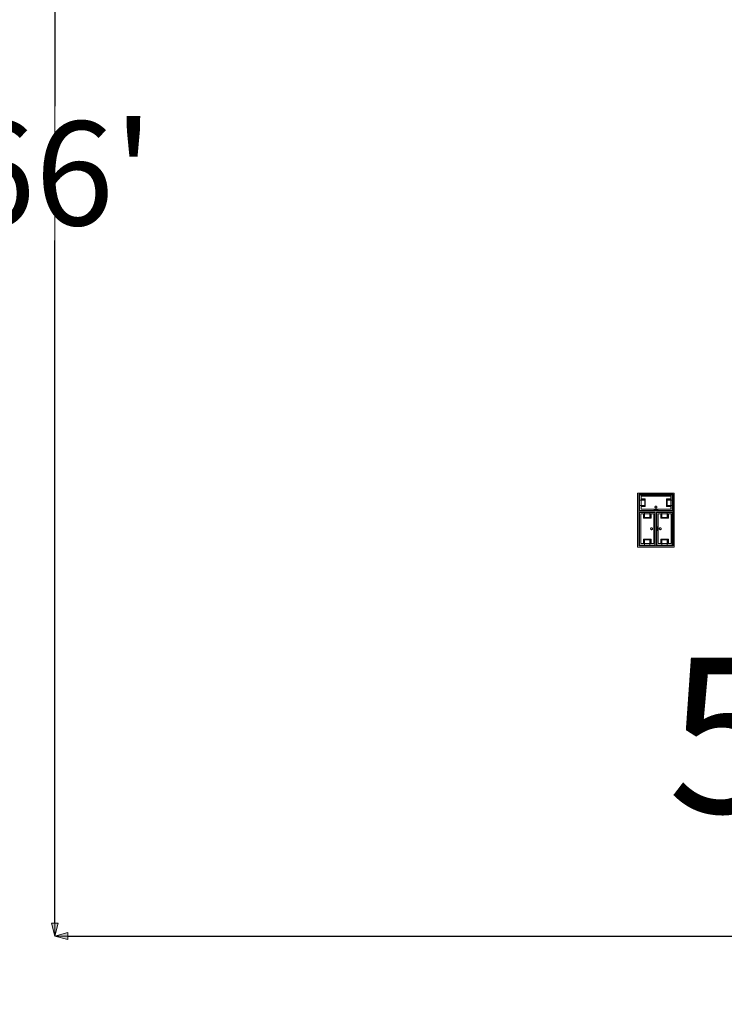
# Model space of a CAD drawing. Units: feet. Extents: x -1201 to -132, y -897 to -109.
# Drawn here: x -795 to -764, y -599 to -556 of the extents above; entities that cross this region are included whole.
import ezdxf

# ---------------------------------------------------------------- set-up
doc = ezdxf.new("R2010")
doc.units = ezdxf.units.FT
doc.header["$LTSCALE"] = 40
doc.header["$MEASUREMENT"] = 0
doc.header["$PDMODE"] = 1
doc.header["$PDSIZE"] = -2
doc.layers.get('0').update_dxf_attribs({"lineweight": 5})
doc.layers.get('Defpoints').update_dxf_attribs({"lineweight": 18})
for name, color, linetype, lineweight in [('A-FLOR-FIXT', 7, 'Continuous', 18), ('Dimension', 7, 'Continuous', 5), ('None', 7, 'Continuous', 18)]:
    doc.layers.add(name, color=color, linetype=linetype, lineweight=lineweight)
doc.styles.add('Times', font='Times')
doc.styles.add('Times New Roman', font='Times New Roman.ttf')
doc.dimstyles.new('Plan Dim', dxfattribs={"dimtxt": 3.747106, "dimasz": 0.556641, "dimexe": 0, "dimexo": 0, "dimgap": 0, "dimtad": 0, "dimtih": 1, "dimtoh": 1, "dimdec": 3, "dimzin": 4, "dimdsep": 46, "dimtxsty": 'Times New Roman', "dimblk": 'VW_FILLEDARROW', "dimblk1": 'VW_FILLEDARROW', "dimblk2": 'VW_FILLEDARROW', "dimcen": 0, "dimse1": 1, "dimse2": 1, "dimazin": 0, "dimtfac": 1, "dimtdec": 3, "dimtix": 1, "dimtofl": 0, "dimtmove": 0, "dimatfit": 0, "dimldrblk": 'VW_FILLEDARROW', "dimfxl": 1, "dimfrac": 2, "dimtolj": 1, "dimtzin": 4, "dimarcsym": 0})

# ---------------------------------------------------------------- blocks, each defined once
blk = doc.blocks.new('VW_FILLEDARROW')
at = {"linetype": 'Continuous', "lineweight": 0, "transparency": 16777216}
blk.add_hatch(color=0, dxfattribs=at).paths.add_polyline_path([(-1, 0.268), (0, 0), (-1, -0.268)])
at = {"color": 0, "linetype": 'Continuous', "lineweight": 5, "transparency": 16777216, "flags": 128}
blk.add_lwpolyline([(-1, 0.268), (0, 0), (-1, -0.268)], close=True, dxfattribs=at)
blk = doc.blocks.new('*D296')
at = {"layer": 'Defpoints', "color": 0, "transparency": 33554687}
for p in [(-793.097, -596), (-793.097, -596), (-706.097, -596)]:
    blk.add_point(p, dxfattribs=at)
at = {"layer": 'Dimension', "color": 0, "linetype": 'Continuous', "lineweight": -2, "transparency": 33554687}
for p, q in [((-792.54, -596), (-753.781, -596)), ((-706.653, -596), (-745.412, -596))]:
    blk.add_line(p, q, dxfattribs=at)
at = {"layer": 'Dimension', "color": 0, "lineweight": -2, "xscale": 0.556640625, "yscale": 0.556640625, "zscale": 0.556640625, "rotation": 180}
blk.add_blockref('VW_FILLEDARROW', (-793.097, -596), dxfattribs=at)
at = {"layer": 'Dimension', "color": 0, "lineweight": -2, "xscale": 0.556640625, "yscale": 0.556640625, "zscale": 0.556640625}
blk.add_blockref('VW_FILLEDARROW', (-706.097, -596), dxfattribs=at)
at = {"layer": 'Dimension', "color": 0, "lineweight": 5, "transparency": 33554687, "insert": (-749.597, -596), "char_height": 4.4965, "attachment_point": 5, "style": 'Times New Roman'}
blk.add_mtext("\\A1;87'", dxfattribs=at)
blk = doc.blocks.new('*D324')
at = {"layer": 'Defpoints', "color": 0, "transparency": 33554687}
for p in [(-793.097, -530), (-793.097, -596), (-793.097, -596)]:
    blk.add_point(p, dxfattribs=at)
at = {"layer": 'Dimension', "color": 0, "linetype": 'Continuous', "lineweight": -2, "transparency": 33554687}
for p, q in [((-793.097, -530.557), (-793.097, -560.088)), ((-793.097, -595.443), (-793.097, -565.912))]:
    blk.add_line(p, q, dxfattribs=at)
at = {"layer": 'Dimension', "color": 0, "lineweight": -2, "xscale": 0.556640625, "yscale": 0.556640625, "zscale": 0.556640625}
for p, rotation in [((-793.097, -530), 90), ((-793.097, -596), 270)]:
    blk.add_blockref('VW_FILLEDARROW', p, dxfattribs=dict(at, rotation=rotation))
at = {"layer": 'Dimension', "color": 0, "lineweight": 5, "transparency": 33554687, "insert": (-793.097, -563), "char_height": 4.4965, "attachment_point": 5, "style": 'Times New Roman'}
blk.add_mtext("\\A1;66'", dxfattribs=at)

msp = doc.modelspace()

# ---------------------------------------------------------------- linework, layer by layer
at = {"layer": 'A-FLOR-FIXT', "linetype": 'Continuous', "lineweight": 5, "transparency": 33554687}
for p, q in [((-767.805, -577.583), (-767.805, -576.917)), ((-767.805, -576.917), (-766.388, -576.917)), ((-767.805, -577.365), (-767.805, -577.135)), ((-767.805, -577.135), (-767.576, -577.135)), ((-767.742, -577.531), (-767.742, -576.969)), ((-767.742, -576.969), (-766.45, -576.969)), ((-767.742, -577.083), (-767.555, -577.083)), ((-767.742, -577.083), (-767.742, -577.135)), ((-767.742, -577.125), (-767.565, -577.125)), ((-767.576, -577.135), (-767.576, -577.365)), ((-767.565, -577.125), (-767.565, -577.375)), ((-767.555, -577.083), (-767.555, -577.417)), ((-766.638, -577.083), (-766.45, -577.083)), ((-766.638, -577.417), (-766.638, -577.083)), ((-766.628, -577.125), (-766.45, -577.125)), ((-766.628, -577.375), (-766.628, -577.125)), ((-766.617, -577.135), (-766.388, -577.135)), ((-766.617, -577.365), (-766.617, -577.135)), ((-766.45, -577.083), (-766.503, -577.083)), ((-766.45, -576.969), (-766.45, -577.531)), ((-766.45, -577.083), (-766.45, -577.135)), ((-766.388, -576.917), (-766.388, -577.583)), ((-766.388, -577.135), (-766.388, -577.365)), ((-767.576, -577.365), (-767.805, -577.365)), ((-766.388, -577.583), (-767.805, -577.583)), ((-767.742, -577.417), (-767.742, -577.365)), ((-767.565, -577.375), (-767.742, -577.375)), ((-767.555, -577.417), (-767.742, -577.417)), ((-767.742, -577.417), (-767.69, -577.417)), ((-766.45, -577.531), (-767.742, -577.531)), ((-767.18, -577.583), (-767.18, -577.562)), ((-767.18, -577.562), (-767.013, -577.562)), ((-767.013, -577.583), (-767.18, -577.583)), ((-767.137, -577.429), (-767.138, -577.433)), ((-767.138, -577.433), (-767.138, -577.438)), ((-767.138, -577.438), (-767.138, -577.442)), ((-767.138, -577.442), (-767.137, -577.446)), ((-767.136, -577.425), (-767.137, -577.429)), ((-767.137, -577.446), (-767.136, -577.45)), ((-767.134, -577.421), (-767.136, -577.425)), ((-767.136, -577.45), (-767.134, -577.454)), ((-767.132, -577.417), (-767.134, -577.421)), ((-767.134, -577.454), (-767.132, -577.458)), ((-767.13, -577.413), (-767.132, -577.417)), ((-767.132, -577.458), (-767.13, -577.462)), ((-767.127, -577.41), (-767.13, -577.413)), ((-767.13, -577.462), (-767.127, -577.465)), ((-767.124, -577.407), (-767.127, -577.41)), ((-767.127, -577.465), (-767.124, -577.468)), ((-767.121, -577.404), (-767.124, -577.407)), ((-767.124, -577.468), (-767.121, -577.471)), ((-767.117, -577.401), (-767.121, -577.404)), ((-767.121, -577.471), (-767.117, -577.474)), ((-767.113, -577.399), (-767.117, -577.401)), ((-767.117, -577.474), (-767.113, -577.476)), ((-767.109, -577.398), (-767.113, -577.399)), ((-767.113, -577.476), (-767.109, -577.477)), ((-767.105, -577.397), (-767.109, -577.398)), ((-767.109, -577.477), (-767.105, -577.478)), ((-767.101, -577.396), (-767.105, -577.397)), ((-767.105, -577.478), (-767.101, -577.479)), ((-767.096, -577.396), (-767.101, -577.396)), ((-767.101, -577.479), (-767.096, -577.479)), ((-767.092, -577.396), (-767.096, -577.396)), ((-767.096, -577.479), (-767.092, -577.479)), ((-767.088, -577.397), (-767.092, -577.396)), ((-767.092, -577.479), (-767.088, -577.478)), ((-767.083, -577.398), (-767.088, -577.397)), ((-767.088, -577.478), (-767.083, -577.477)), ((-767.079, -577.399), (-767.083, -577.398)), ((-767.083, -577.477), (-767.079, -577.476)), ((-767.076, -577.401), (-767.079, -577.399)), ((-767.079, -577.476), (-767.076, -577.474)), ((-767.072, -577.404), (-767.076, -577.401)), ((-767.076, -577.474), (-767.072, -577.471)), ((-767.068, -577.407), (-767.072, -577.404)), ((-767.072, -577.471), (-767.068, -577.468)), ((-767.065, -577.41), (-767.068, -577.407)), ((-767.068, -577.468), (-767.065, -577.465)), ((-767.063, -577.413), (-767.065, -577.41)), ((-767.065, -577.465), (-767.063, -577.462)), ((-767.06, -577.417), (-767.063, -577.413)), ((-767.063, -577.462), (-767.06, -577.458)), ((-767.058, -577.421), (-767.06, -577.417)), ((-767.06, -577.458), (-767.058, -577.454)), ((-767.057, -577.425), (-767.058, -577.421)), ((-767.058, -577.454), (-767.057, -577.45)), ((-767.056, -577.429), (-767.057, -577.425)), ((-767.057, -577.45), (-767.056, -577.446)), ((-767.055, -577.433), (-767.056, -577.429)), ((-767.056, -577.446), (-767.055, -577.442)), ((-767.055, -577.438), (-767.055, -577.433)), ((-767.055, -577.442), (-767.055, -577.438)), ((-767.013, -577.562), (-767.013, -577.583)), ((-766.45, -577.417), (-766.638, -577.417)), ((-766.45, -577.375), (-766.628, -577.375)), ((-766.388, -577.365), (-766.617, -577.365)), ((-766.45, -577.417), (-766.45, -577.365)), ((-767.805, -579.083), (-767.805, -577.667)), ((-767.805, -577.667), (-767.138, -577.667)), ((-767.753, -579.021), (-767.753, -577.729)), ((-767.753, -577.729), (-767.19, -577.729)), ((-767.638, -577.917), (-767.638, -577.729)), ((-767.638, -577.729), (-767.638, -577.781)), ((-767.638, -577.729), (-767.586, -577.729)), ((-767.305, -577.917), (-767.638, -577.917)), ((-767.596, -577.906), (-767.596, -577.729)), ((-767.346, -577.906), (-767.596, -577.906)), ((-767.586, -577.896), (-767.586, -577.667)), ((-767.586, -577.667), (-767.357, -577.667)), ((-767.357, -577.896), (-767.586, -577.896)), ((-767.357, -577.667), (-767.357, -577.896)), ((-767.305, -577.729), (-767.357, -577.729)), ((-767.346, -577.729), (-767.346, -577.906)), ((-767.305, -577.729), (-767.305, -577.917)), ((-767.19, -577.729), (-767.19, -579.021)), ((-767.138, -577.667), (-767.138, -579.083)), ((-767.055, -579.083), (-767.055, -577.667)), ((-767.055, -577.667), (-766.388, -577.667)), ((-767.003, -579.021), (-767.003, -577.729)), ((-767.003, -577.729), (-766.44, -577.729)), ((-766.888, -577.917), (-766.888, -577.729)), ((-766.888, -577.729), (-766.888, -577.781)), ((-766.888, -577.729), (-766.836, -577.729)), ((-766.555, -577.917), (-766.888, -577.917)), ((-766.846, -577.906), (-766.846, -577.729)), ((-766.596, -577.906), (-766.846, -577.906)), ((-766.836, -577.896), (-766.836, -577.667)), ((-766.836, -577.667), (-766.607, -577.667)), ((-766.607, -577.896), (-766.836, -577.896)), ((-766.607, -577.667), (-766.607, -577.896)), ((-766.555, -577.729), (-766.607, -577.729)), ((-766.596, -577.729), (-766.596, -577.906)), ((-766.555, -577.729), (-766.555, -577.917)), ((-766.44, -577.729), (-766.44, -579.021)), ((-766.388, -577.667), (-766.388, -579.083)), ((-767.325, -578.371), (-767.326, -578.375)), ((-767.326, -578.375), (-767.325, -578.379)), ((-767.323, -578.362), (-767.325, -578.366)), ((-767.325, -578.366), (-767.325, -578.371)), ((-767.325, -578.379), (-767.325, -578.384)), ((-767.325, -578.384), (-767.323, -578.388)), ((-767.322, -578.358), (-767.323, -578.362)), ((-767.323, -578.388), (-767.322, -578.392)), ((-767.32, -578.354), (-767.322, -578.358)), ((-767.322, -578.392), (-767.32, -578.396)), ((-767.318, -578.351), (-767.32, -578.354)), ((-767.32, -578.396), (-767.318, -578.399)), ((-767.315, -578.347), (-767.318, -578.351)), ((-767.318, -578.399), (-767.315, -578.403)), ((-767.312, -578.344), (-767.315, -578.347)), ((-767.315, -578.403), (-767.312, -578.406)), ((-767.308, -578.341), (-767.312, -578.344)), ((-767.312, -578.406), (-767.308, -578.409)), ((-767.305, -578.339), (-767.308, -578.341)), ((-767.308, -578.409), (-767.305, -578.411)), ((-767.301, -578.337), (-767.305, -578.339)), ((-767.305, -578.411), (-767.301, -578.413)), ((-767.297, -578.335), (-767.301, -578.337)), ((-767.301, -578.413), (-767.297, -578.415)), ((-767.293, -578.334), (-767.297, -578.335)), ((-767.297, -578.415), (-767.293, -578.416)), ((-767.288, -578.334), (-767.293, -578.334)), ((-767.293, -578.416), (-767.288, -578.416)), ((-767.284, -578.333), (-767.288, -578.334)), ((-767.288, -578.416), (-767.284, -578.417)), ((-767.279, -578.334), (-767.284, -578.333)), ((-767.284, -578.417), (-767.279, -578.416)), ((-767.275, -578.334), (-767.279, -578.334)), ((-767.279, -578.416), (-767.275, -578.416)), ((-767.271, -578.335), (-767.275, -578.334)), ((-767.275, -578.416), (-767.271, -578.415)), ((-767.267, -578.337), (-767.271, -578.335)), ((-767.271, -578.415), (-767.267, -578.413)), ((-767.263, -578.339), (-767.267, -578.337)), ((-767.267, -578.413), (-767.263, -578.411)), ((-767.259, -578.341), (-767.263, -578.339)), ((-767.263, -578.411), (-767.259, -578.409)), ((-767.256, -578.344), (-767.259, -578.341)), ((-767.259, -578.409), (-767.256, -578.406)), ((-767.253, -578.347), (-767.256, -578.344)), ((-767.256, -578.406), (-767.253, -578.403)), ((-767.25, -578.351), (-767.253, -578.347)), ((-767.253, -578.403), (-767.25, -578.399)), ((-767.248, -578.354), (-767.25, -578.351)), ((-767.25, -578.399), (-767.248, -578.396)), ((-767.246, -578.358), (-767.248, -578.354)), ((-767.248, -578.396), (-767.246, -578.392)), ((-767.244, -578.362), (-767.246, -578.358)), ((-767.246, -578.392), (-767.244, -578.388)), ((-767.243, -578.366), (-767.244, -578.362)), ((-767.244, -578.388), (-767.243, -578.384)), ((-767.242, -578.371), (-767.243, -578.366)), ((-767.243, -578.384), (-767.242, -578.379)), ((-767.242, -578.375), (-767.242, -578.371)), ((-767.242, -578.379), (-767.242, -578.375)), ((-767.159, -578.458), (-767.159, -578.292)), ((-767.159, -578.292), (-767.138, -578.292)), ((-767.138, -578.458), (-767.159, -578.458)), ((-767.138, -578.292), (-767.138, -578.458)), ((-767.055, -578.458), (-767.055, -578.292)), ((-767.055, -578.292), (-767.034, -578.292)), ((-767.034, -578.458), (-767.055, -578.458)), ((-767.034, -578.292), (-767.034, -578.458)), ((-766.95, -578.371), (-766.951, -578.375)), ((-766.951, -578.375), (-766.95, -578.379)), ((-766.948, -578.362), (-766.95, -578.366)), ((-766.95, -578.366), (-766.95, -578.371)), ((-766.95, -578.379), (-766.95, -578.384)), ((-766.95, -578.384), (-766.948, -578.388)), ((-766.947, -578.358), (-766.948, -578.362)), ((-766.948, -578.388), (-766.947, -578.392)), ((-766.945, -578.354), (-766.947, -578.358)), ((-766.947, -578.392), (-766.945, -578.396)), ((-766.943, -578.351), (-766.945, -578.354)), ((-766.945, -578.396), (-766.943, -578.399)), ((-766.94, -578.347), (-766.943, -578.351)), ((-766.943, -578.399), (-766.94, -578.403)), ((-766.937, -578.344), (-766.94, -578.347)), ((-766.94, -578.403), (-766.937, -578.406)), ((-766.933, -578.341), (-766.937, -578.344)), ((-766.937, -578.406), (-766.933, -578.409)), ((-766.93, -578.339), (-766.933, -578.341)), ((-766.933, -578.409), (-766.93, -578.411)), ((-766.926, -578.337), (-766.93, -578.339)), ((-766.93, -578.411), (-766.926, -578.413)), ((-766.922, -578.335), (-766.926, -578.337)), ((-766.926, -578.413), (-766.922, -578.415)), ((-766.918, -578.334), (-766.922, -578.335)), ((-766.922, -578.415), (-766.918, -578.416)), ((-766.913, -578.334), (-766.918, -578.334)), ((-766.918, -578.416), (-766.913, -578.416)), ((-766.909, -578.333), (-766.913, -578.334)), ((-766.913, -578.416), (-766.909, -578.417)), ((-766.904, -578.334), (-766.909, -578.333)), ((-766.909, -578.417), (-766.904, -578.416)), ((-766.9, -578.334), (-766.904, -578.334)), ((-766.904, -578.416), (-766.9, -578.416)), ((-766.896, -578.335), (-766.9, -578.334)), ((-766.9, -578.416), (-766.896, -578.415)), ((-766.892, -578.337), (-766.896, -578.335)), ((-766.896, -578.415), (-766.892, -578.413)), ((-766.888, -578.339), (-766.892, -578.337)), ((-766.892, -578.413), (-766.888, -578.411)), ((-766.884, -578.341), (-766.888, -578.339)), ((-766.888, -578.411), (-766.884, -578.409)), ((-766.881, -578.344), (-766.884, -578.341)), ((-766.884, -578.409), (-766.881, -578.406)), ((-766.878, -578.347), (-766.881, -578.344)), ((-766.881, -578.406), (-766.878, -578.403)), ((-766.875, -578.351), (-766.878, -578.347)), ((-766.878, -578.403), (-766.875, -578.399)), ((-766.873, -578.354), (-766.875, -578.351)), ((-766.875, -578.399), (-766.873, -578.396)), ((-766.871, -578.358), (-766.873, -578.354)), ((-766.873, -578.396), (-766.871, -578.392)), ((-766.869, -578.362), (-766.871, -578.358)), ((-766.871, -578.392), (-766.869, -578.388)), ((-766.868, -578.366), (-766.869, -578.362)), ((-766.869, -578.388), (-766.868, -578.384)), ((-766.867, -578.371), (-766.868, -578.366)), ((-766.868, -578.384), (-766.867, -578.379)), ((-766.867, -578.375), (-766.867, -578.371)), ((-766.867, -578.379), (-766.867, -578.375)), ((-767.638, -579.021), (-767.638, -578.833)), ((-767.638, -578.833), (-767.305, -578.833)), ((-767.596, -579.021), (-767.596, -578.844)), ((-767.596, -578.844), (-767.346, -578.844)), ((-767.586, -579.083), (-767.586, -578.854)), ((-767.586, -578.854), (-767.357, -578.854)), ((-767.357, -578.854), (-767.357, -579.083)), ((-767.346, -578.844), (-767.346, -579.021)), ((-767.305, -578.833), (-767.305, -579.021)), ((-766.888, -579.021), (-766.888, -578.833)), ((-766.888, -578.833), (-766.555, -578.833)), ((-766.846, -579.021), (-766.846, -578.844)), ((-766.846, -578.844), (-766.596, -578.844)), ((-766.836, -579.083), (-766.836, -578.854)), ((-766.836, -578.854), (-766.607, -578.854)), ((-766.607, -578.854), (-766.607, -579.083)), ((-766.596, -578.844), (-766.596, -579.021)), ((-766.555, -578.833), (-766.555, -579.021)), ((-767.138, -579.083), (-767.805, -579.083)), ((-767.19, -579.021), (-767.753, -579.021)), ((-767.638, -579.021), (-767.586, -579.021)), ((-767.357, -579.083), (-767.586, -579.083)), ((-767.305, -579.021), (-767.357, -579.021)), ((-767.305, -579.021), (-767.305, -578.969)), ((-766.388, -579.083), (-767.055, -579.083)), ((-766.44, -579.021), (-767.003, -579.021)), ((-766.888, -579.021), (-766.836, -579.021)), ((-766.607, -579.083), (-766.836, -579.083)), ((-766.555, -579.021), (-766.607, -579.021)), ((-766.555, -579.021), (-766.555, -578.969))]:
    msp.add_line(p, q, dxfattribs=at)
at = {"layer": 'A-FLOR-FIXT', "linetype": 'Continuous', "lineweight": 5, "transparency": 33554687, "flags": 128}
for points in [[(-767.888, -579.167), (-767.888, -576.833), (-766.305, -576.833), (-766.305, -579.167)], [(-766.357, -576.885), (-766.357, -579.115), (-767.836, -579.115), (-767.836, -576.885)], [(-766.378, -577.594), (-767.815, -577.594), (-767.815, -576.906), (-766.378, -576.906)], [(-767.815, -579.094), (-767.815, -577.656), (-767.128, -577.656), (-767.128, -579.094)], [(-767.065, -579.094), (-767.065, -577.656), (-766.378, -577.656), (-766.378, -579.094)]]:
    msp.add_lwpolyline(points, close=True, dxfattribs=at)
at = {"layer": 'None', "linetype": 'Continuous', "lineweight": 5, "transparency": 33554687}
for p in [(-793.097, -530), (-706.097, -596)]:
    msp.add_line(p, (-793.097, -596), dxfattribs=at)

# ---------------------------------------------------------------- texts
at = {"layer": 'None', "transparency": 33554687, "insert": (-750.512, -583.959), "char_height": 6.7057, "width": 79.13942, "attachment_point": 2, "line_spacing_factor": 0.898351, "style": 'Times'}
msp.add_mtext('5,742 sf', dxfattribs=at)

# ---------------------------------------------------------------- dimensions: what is measured, and where the dimension line sits
at = {"layer": 'Dimension', "linetype": 'Continuous', "lineweight": 5, "transparency": 33554687}
dim = msp.add_linear_dim(base=(-793.097, -596), p1=(-793.097, -530), p2=(-793.097, -596), angle=270, dimstyle='Plan Dim', override={"dimtxt": 4.496528, "dimgap": 0.625, "dimdec": 0, "dimpost": "<>'", "dimtxsty": 'Times New Roman'}, dxfattribs=at)
dim.commit()
dim.dimension.update_dxf_attribs({"geometry": '*D324', "text_midpoint": (-793.097, -563)})
dim = msp.add_linear_dim(base=(-793.097, -596), p1=(-706.097, -596), p2=(-793.097, -596), dimstyle='Plan Dim', override={"dimtxt": 4.496528, "dimgap": 0.625, "dimdec": 0, "dimpost": "<>'", "dimtxsty": 'Times New Roman'}, dxfattribs=at)
dim.commit()
dim.dimension.update_dxf_attribs({"geometry": '*D296', "text_midpoint": (-749.597, -596)})

doc.saveas('drawing.dxf')
